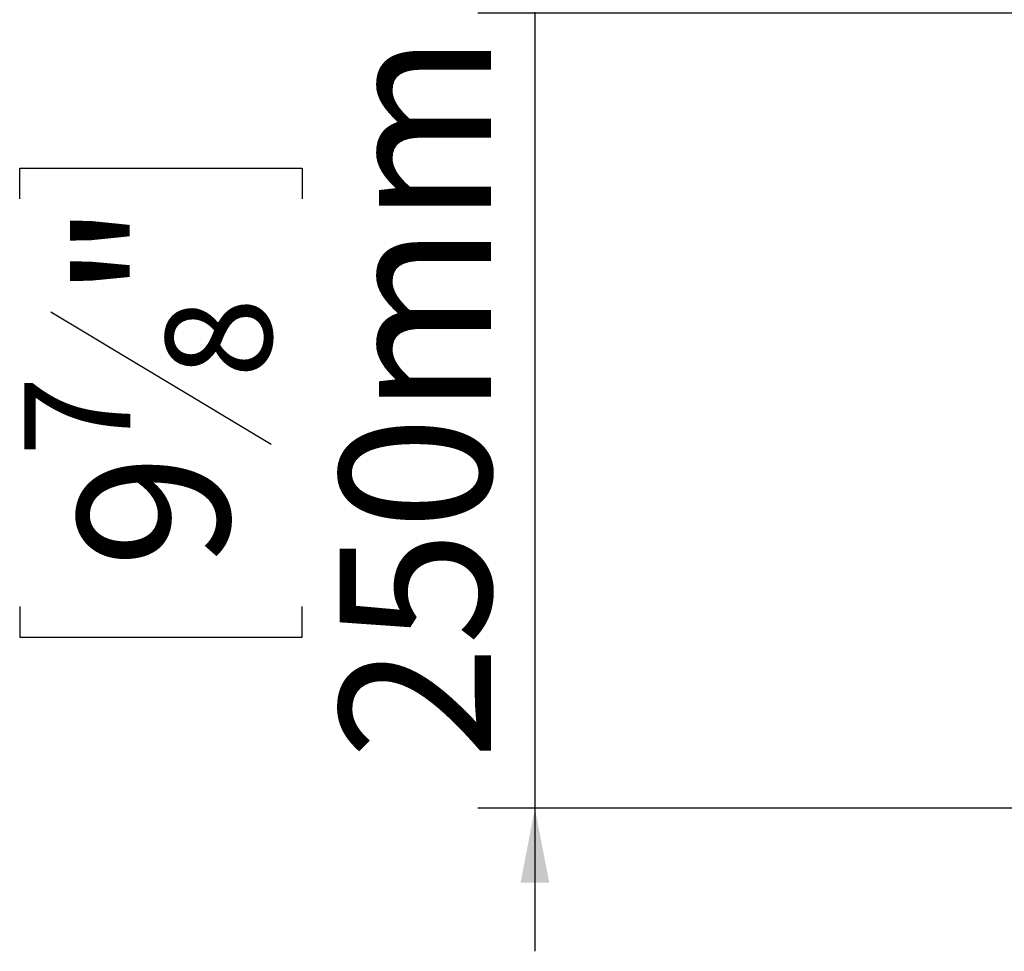
# Model space of a CAD drawing. Units: millimetres. Extents: x 116 to 10363, y -5140 to 3986.
# Drawn here: x 3592 to 3902, y 1875 to 2168 of the extents above; entities that cross this region are included whole.
import ezdxf

# ---------------------------------------------------------------- set-up
doc = ezdxf.new("R2010")
doc.units = ezdxf.units.MM
doc.header["$LTSCALE"] = 18
doc.layers.add('FORMAT', color=7, linetype='Continuous')
doc.styles.add('SLDTEXTSTYLE1', font='TXT', dxfattribs={"width": 0.75})
doc.dimstyles.new('SLDDIMSTYLE1', dxfattribs={"dimtxt": 47.625, "dimasz": 23.4, "dimexe": 0, "dimexo": 0.0625, "dimgap": 11.90625, "dimtad": 1, "dimdec": 6, "dimrnd": 1e-09, "dimzin": 12, "dimdsep": 46, "dimtxsty": 'SLDTEXTSTYLE1', "dimsah": 1, "dimcen": 0.09, "dimadec": 0, "dimazin": 3, "dimtfac": 1, "dimtdec": 0, "dimtmove": 0, "dimatfit": 0, "dimfxl": 0, "dimfrac": 2, "dimtolj": 1, "dimtzin": 12, "dimarcsym": 0})

# ---------------------------------------------------------------- blocks, each defined once
blk = doc.blocks.new('_D_9')
at = {"layer": 'FORMAT', "color": 1}
for p, q in [((3754.44, 2170.41), (3754.44, 2215.41)), ((3997.11, 2170.41), (3736.44, 2170.41)), ((3754.44, 2170.41), (3754.44, 1920.31)), ((3592.38, 2112.06), (3592.38, 2121.71)), ((3592.38, 2121.71), (3681.28, 2121.71)), ((3681.28, 2121.71), (3681.28, 2112.06)), ((3602.2, 2076.47), (3671.47, 2034.9)), ((3592.38, 1983.79), (3592.38, 1974.13)), ((3681.28, 1974.13), (3681.28, 1983.79)), ((3592.38, 1974.13), (3681.28, 1974.13)), ((3971.11, 1920.31), (3736.44, 1920.31)), ((3754.44, 1920.31), (3754.44, 1875.31))]:
    blk.add_line(p, q, dxfattribs=at)
for points in [[(3754.44, 2170.41), (3758.94, 2193.81), (3749.94, 2193.81)], [(3754.44, 1920.31), (3749.94, 1896.91), (3758.94, 1896.91)]]:
    blk.add_solid(points, dxfattribs=at)
at = {"layer": 'FORMAT', "color": 1, "attachment_point": 1, "rotation": 90, "style": 'SLDTEXTSTYLE1'}
for s, insert, char_height in [('250mm', (3693.05, 1935.61), 47.625), ('"', (3610.7, 2080.32), 47.62), ('8', (3638.31, 2055.69), 33.34), ('7', (3593.86, 2031.05), 33.34), ('9', (3610.7, 1995.86), 47.62)]:
    blk.add_mtext(s, dxfattribs=dict(at, insert=insert, char_height=char_height))

msp = doc.modelspace()

# ---------------------------------------------------------------- dimensions: what is measured, and where the dimension line sits
at = {"layer": 'FORMAT', "color": 1}
dim = msp.add_linear_dim(base=(3754.4400272, 1920.3078031), p1=(4015.1081025, 2170.4078031), p2=(3989.1081025, 1920.3078031), angle=90, dimstyle='SLDDIMSTYLE1', dxfattribs=at)
dim.commit()
dim.dimension.update_dxf_attribs({"geometry": '_D_9', "text_midpoint": (3754.4400272, 2047.9240967), "dimtype": 160})

doc.saveas('drawing.dxf')
